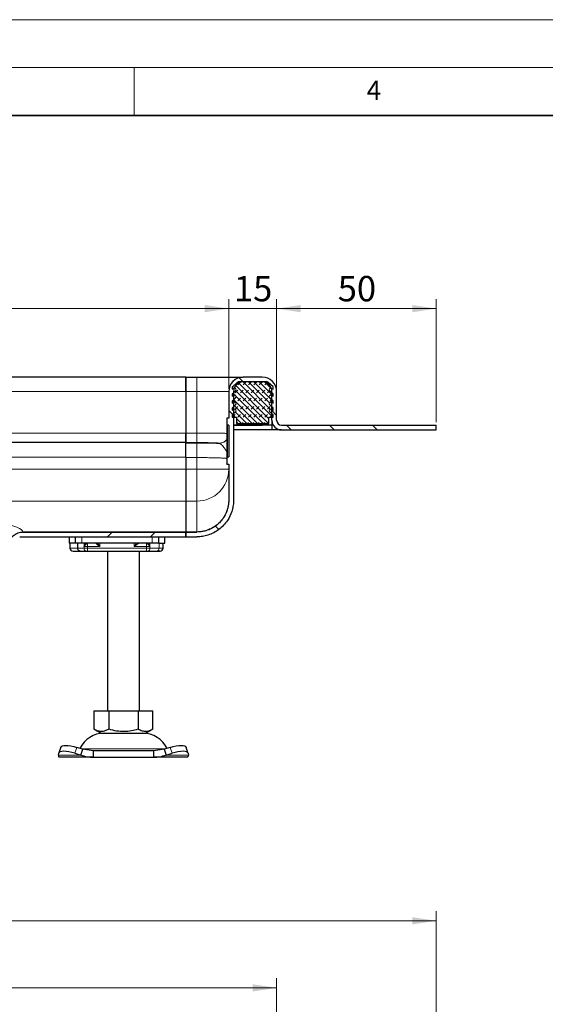
# Model space of a CAD drawing. Units: millimetres. Extents: x 0 to 420, y 0 to 297.
# Drawn here: x 153 to 208, y 194 to 297 of the extents above; entities that cross this region are included whole.
import ezdxf

# ---------------------------------------------------------------- set-up
doc = ezdxf.new("R2010")
doc.units = ezdxf.units.MM
doc.styles.add('SLDTEXTSTYLE0', font='TXT', dxfattribs={"width": 0.605})
doc.dimstyles.new('SLDDIMSTYLE0', dxfattribs={"dimtxt": 2.568319, "dimasz": 2.5, "dimexe": 0, "dimexo": 0.0625, "dimgap": 0.64208, "dimtad": 1, "dimlfac": 3, "dimrnd": 1e-09, "dimzin": 12, "dimdsep": 46, "dimtxsty": 'SLDTEXTSTYLE0', "dimsah": 1, "dimcen": 0.09, "dimadec": 0, "dimazin": 3, "dimtfac": 1, "dimtdec": 3, "dimtofl": 0, "dimtmove": 0, "dimatfit": 3, "dimfxl": 1, "dimfrac": 2, "dimtolj": 1, "dimtzin": 12, "dimarcsym": 0})
doc.dimstyles.new('SLDDIMSTYLE1', dxfattribs={"dimtxt": 2.568319, "dimasz": 2.5, "dimexe": 0, "dimexo": 0.0625, "dimgap": 0.64208, "dimtad": 1, "dimlfac": 3, "dimrnd": 1e-09, "dimzin": 12, "dimdsep": 46, "dimtxsty": 'SLDTEXTSTYLE0', "dimsah": 1, "dimcen": 0.09, "dimadec": 0, "dimazin": 3, "dimtfac": 1, "dimtdec": 3, "dimtmove": 0, "dimatfit": 0, "dimfxl": 1, "dimfrac": 2, "dimtolj": 1, "dimtzin": 12, "dimarcsym": 0})

# ---------------------------------------------------------------- blocks, each defined once
blk = doc.blocks.new('_D_2')
at = {"color": 7, "linetype": 'Continuous', "lineweight": 0}
for p, q in [((69.87, 151.91), (69.87, 196.94)), ((179.87, 151.91), (179.87, 196.94)), ((69.87, 195.94), (179.87, 195.94))]:
    blk.add_line(p, q, dxfattribs=at)
at = {"color": 7, "linetype": 'Continuous', "lineweight": 18}
for points in [[(69.87, 195.94), (72.37, 195.56), (72.37, 196.31)], [(179.87, 195.94), (177.37, 196.31), (177.37, 195.56)]]:
    blk.add_solid(points, dxfattribs=at)
at = {"color": 7, "linetype": 'Continuous', "lineweight": 18, "insert": (121.93, 199.35), "char_height": 2.646, "attachment_point": 1, "style": 'SLDTEXTSTYLE0'}
blk.add_mtext('330', dxfattribs=at)
blk = doc.blocks.new('_D_3')
at = {"color": 7, "linetype": 'Continuous', "lineweight": 0}
for p, q in [((53.21, 166.74), (53.21, 203.94)), ((196.54, 166.74), (196.54, 203.94)), ((53.21, 202.94), (196.54, 202.94))]:
    blk.add_line(p, q, dxfattribs=at)
at = {"color": 7, "linetype": 'Continuous', "lineweight": 18}
for points in [[(53.21, 202.94), (55.71, 202.56), (55.71, 203.31)], [(196.54, 202.94), (194.04, 203.31), (194.04, 202.56)]]:
    blk.add_solid(points, dxfattribs=at)
at = {"color": 7, "linetype": 'Continuous', "lineweight": 18, "insert": (121.93, 206.35), "char_height": 2.646, "attachment_point": 1, "style": 'SLDTEXTSTYLE0'}
blk.add_mtext('430', dxfattribs=at)
blk = doc.blocks.new('_D_8')
at = {"color": 7, "linetype": 'Continuous', "lineweight": 0}
for p, q in [((74.87, 258.48), (74.87, 267.84)), ((174.87, 258.48), (174.87, 267.84)), ((74.87, 266.84), (174.87, 266.84))]:
    blk.add_line(p, q, dxfattribs=at)
at = {"color": 7, "linetype": 'Continuous', "lineweight": 18}
for points in [[(74.87, 266.84), (77.37, 266.46), (77.37, 267.21)], [(174.87, 266.84), (172.37, 267.21), (172.37, 266.46)]]:
    blk.add_solid(points, dxfattribs=at)
at = {"color": 7, "linetype": 'Continuous', "lineweight": 18, "insert": (121.93, 270.25), "char_height": 2.646, "attachment_point": 1, "style": 'SLDTEXTSTYLE0'}
blk.add_mtext('300', dxfattribs=at)
blk = doc.blocks.new('_D_9')
at = {"color": 7, "linetype": 'Continuous', "lineweight": 0}
for p, q in [((174.87, 258.48), (174.87, 267.84)), ((179.87, 258.48), (179.87, 267.84)), ((174.87, 266.84), (169.87, 266.84)), ((174.87, 266.84), (179.87, 266.84)), ((179.87, 266.84), (184.87, 266.84))]:
    blk.add_line(p, q, dxfattribs=at)
at = {"color": 7, "linetype": 'Continuous', "lineweight": 18}
for points in [[(174.87, 266.84), (172.37, 267.21), (172.37, 266.46)], [(179.87, 266.84), (182.37, 266.46), (182.37, 267.21)]]:
    blk.add_solid(points, dxfattribs=at)
at = {"color": 7, "linetype": 'Continuous', "lineweight": 18, "insert": (175.41, 270.25), "char_height": 2.646, "attachment_point": 1, "style": 'SLDTEXTSTYLE0'}
blk.add_mtext('15', dxfattribs=at)
blk = doc.blocks.new('_D_10')
at = {"color": 7, "linetype": 'Continuous', "lineweight": 0}
for p, q in [((179.87, 258.48), (179.87, 267.84)), ((196.54, 254.98), (196.54, 267.84)), ((179.87, 266.84), (196.54, 266.84))]:
    blk.add_line(p, q, dxfattribs=at)
at = {"color": 7, "linetype": 'Continuous', "lineweight": 18}
for points in [[(179.87, 266.84), (182.37, 266.46), (182.37, 267.21)], [(196.54, 266.84), (194.04, 267.21), (194.04, 266.46)]]:
    blk.add_solid(points, dxfattribs=at)
at = {"color": 7, "linetype": 'Continuous', "lineweight": 18, "insert": (186.25, 270.25), "char_height": 2.646, "attachment_point": 1, "style": 'SLDTEXTSTYLE0'}
blk.add_mtext('50', dxfattribs=at)

msp = doc.modelspace()

# ---------------------------------------------------------------- hatches: boundary and pattern name
at = {"linetype": 'Continuous', "lineweight": 18}
h = msp.add_hatch(dxfattribs=at)
h.set_pattern_fill('DIN 201 Stahl und Stahlguss', angle=90, style=0, pattern_type=2)
h.set_pattern_definition([(135, (0, 0), (-13.4704, -13.4704), []), (135, (-2e-14, 4.49), (-13.4704, -13.4704), []), (135, (-3e-14, 8.98), (-13.4704, -13.4704), []), (135, (-5e-14, 13.47), (-13.4704, -13.4704), [])])
edge = h.paths.add_edge_path(flags=0)
edge.add_line((170.3729, 243.5186), (170.3729, 243.0186))
edge.add_line((170.3729, 243.0186), (171.5396, 243.0186))
edge.add_spline(control_points=[(171.5396, 243.0186), (171.9299, 243.0186), (172.3244, 243.0818), (172.6964, 243.2001), (173.1031, 243.3296), (173.4939, 243.5287), (173.8359, 243.7841), (174.1805, 244.0413), (174.4838, 244.3633), (174.7229, 244.7206), (174.9196, 245.0147), (175.0768, 245.3392), (175.1855, 245.6758), (175.2395, 245.8429), (175.2822, 246.0141), (175.313, 246.187), (175.3284, 246.2733), (175.3409, 246.3601), (175.3504, 246.4473), (175.3551, 246.4908), (175.3591, 246.5345), (175.3624, 246.5781), (175.3689, 246.6656), (175.3724, 246.7532), (175.3728, 246.8409)], knot_values=[0, 0, 0, 0, 0.00351286, 0.00351286, 0.00351286, 0.00736232, 0.00736232, 0.00736232, 0.01124226, 0.01124226, 0.01124226, 0.01442003, 0.01442003, 0.01442003, 0.0159858, 0.0159858, 0.0159858, 0.01676598, 0.01676598, 0.01676598, 0.01715573, 0.01715573, 0.01715573, 0.01793594, 0.01793594, 0.01793594, 0.01793594], weights=[1, 1, 1, 1, 1, 1, 1, 1, 1, 1, 1, 1, 1, 1, 1, 1, 1, 1, 1, 1, 1, 1, 1, 1, 1], degree=3, periodic=0)
edge.add_spline(control_points=[(175.3728, 246.8409), (175.3729, 246.8476), (175.3729, 246.8542), (175.3729, 246.8609)], knot_values=[0, 0, 0, 0, 1, 1, 1, 1], weights=[1, 1, 1, 1], degree=3, periodic=0)
edge.add_line((175.3729, 246.8609), (175.3729, 258.1814))
edge.add_arc((176.3729, 258.1814), 1, 90, 180, ccw=False)
edge.add_line((176.3729, 259.1814), (178.3729, 259.1814))
edge.add_arc((178.3729, 258.1814), 1, 0, 90, ccw=False)
edge.add_line((179.3729, 258.1814), (179.3729, 255.1814))
edge.add_arc((180.3729, 255.1814), 1, 180, 270)
edge.add_line((180.3729, 254.1814), (196.5396, 254.1814))
edge.add_line((196.5396, 254.1814), (196.5396, 254.6814))
edge.add_line((196.5396, 254.6814), (180.3729, 254.6814))
edge.add_arc((180.3729, 255.1814), 0.5, 180, 270, ccw=False)
edge.add_line((179.8729, 255.1814), (179.8729, 258.1814))
edge.add_arc((178.3729, 258.1814), 1.5, 0, 90)
edge.add_line((178.3729, 259.6814), (176.3729, 259.6814))
edge.add_arc((176.3729, 258.1814), 1.5, 90, 180)
edge.add_line((174.8729, 258.1814), (174.8729, 255.412))
edge.add_line((174.8729, 255.412), (174.7229, 255.412))
edge.add_spline(control_points=[(174.7229, 255.412), (174.7173, 255.412), (174.7116, 255.4111), (174.7063, 255.4092), (174.7011, 255.4074), (174.696, 255.4046), (174.6917, 255.4011), (174.6873, 255.3976), (174.6835, 255.3933), (174.6805, 255.3885), (174.6775, 255.3838), (174.6753, 255.3785), (174.6741, 255.373), (174.6733, 255.3694), (174.6729, 255.3657), (174.6729, 255.362)], knot_values=[0, 0, 0, 0, 0.00005037, 0.00005037, 0.00005037, 0.00010073, 0.00010073, 0.00010073, 0.0001511, 0.0001511, 0.0001511, 0.00020146, 0.00020146, 0.00020146, 0.00023432, 0.00023432, 0.00023432, 0.00023432], weights=[1, 1, 1, 1, 1, 1, 1, 1, 1, 1, 1, 1, 1, 1, 1, 1], degree=3, periodic=0)
edge.add_line((174.6729, 255.362), (174.6729, 254.7244))
edge.add_spline(control_points=[(174.6729, 254.7244), (174.6729, 254.7188), (174.6739, 254.7131), (174.6757, 254.7078), (174.6776, 254.7026), (174.6803, 254.6975), (174.6838, 254.6932), (174.6873, 254.6888), (174.6916, 254.685), (174.6964, 254.682), (174.7011, 254.679), (174.7064, 254.6768), (174.7119, 254.6756), (174.7155, 254.6748), (174.7192, 254.6744), (174.7229, 254.6744)], knot_values=[0, 0, 0, 0, 0.00005037, 0.00005037, 0.00005037, 0.00010073, 0.00010073, 0.00010073, 0.0001511, 0.0001511, 0.0001511, 0.00020146, 0.00020146, 0.00020146, 0.00023432, 0.00023432, 0.00023432, 0.00023432], weights=[1, 1, 1, 1, 1, 1, 1, 1, 1, 1, 1, 1, 1, 1, 1, 1], degree=3, periodic=0)
edge.add_line((174.7229, 254.6744), (174.8729, 254.6744))
edge.add_line((174.8729, 254.6744), (174.8729, 251.355))
edge.add_line((174.8729, 251.355), (174.7229, 251.355))
edge.add_spline(control_points=[(174.7229, 251.355), (174.7173, 251.355), (174.7116, 251.354), (174.7063, 251.3522), (174.7011, 251.3503), (174.696, 251.3475), (174.6917, 251.344), (174.6873, 251.3405), (174.6835, 251.3362), (174.6805, 251.3315), (174.6775, 251.3267), (174.6753, 251.3214), (174.6741, 251.316), (174.6733, 251.3124), (174.6729, 251.3087), (174.6729, 251.305)], knot_values=[0, 0, 0, 0, 0.00005037, 0.00005037, 0.00005037, 0.00010073, 0.00010073, 0.00010073, 0.0001511, 0.0001511, 0.0001511, 0.00020146, 0.00020146, 0.00020146, 0.00023432, 0.00023432, 0.00023432, 0.00023432], weights=[1, 1, 1, 1, 1, 1, 1, 1, 1, 1, 1, 1, 1, 1, 1, 1], degree=3, periodic=0)
edge.add_line((174.6729, 251.305), (174.6729, 250.6673))
edge.add_spline(control_points=[(174.6729, 250.6673), (174.6729, 250.6617), (174.6739, 250.6561), (174.6757, 250.6508), (174.6776, 250.6455), (174.6803, 250.6405), (174.6838, 250.6361), (174.6873, 250.6317), (174.6916, 250.6279), (174.6964, 250.6249), (174.7011, 250.622), (174.7064, 250.6198), (174.7119, 250.6186), (174.7155, 250.6178), (174.7192, 250.6173), (174.7229, 250.6173)], knot_values=[0, 0, 0, 0, 0.00005037, 0.00005037, 0.00005037, 0.00010073, 0.00010073, 0.00010073, 0.0001511, 0.0001511, 0.0001511, 0.00020146, 0.00020146, 0.00020146, 0.00023432, 0.00023432, 0.00023432, 0.00023432], weights=[1, 1, 1, 1, 1, 1, 1, 1, 1, 1, 1, 1, 1, 1, 1, 1], degree=3, periodic=0)
edge.add_line((174.7229, 250.6173), (174.8729, 250.6173))
edge.add_line((174.8729, 250.6173), (174.8729, 246.8609))
edge.add_spline(control_points=[(174.8729, 246.8609), (174.8729, 246.8522), (174.8728, 246.8435), (174.8728, 246.8348)], knot_values=[0, 0, 0, 0, 1, 1, 1, 1], weights=[1, 1, 1, 1], degree=3, periodic=0)
edge.add_spline(control_points=[(174.8728, 246.8348), (174.8727, 246.8275), (174.8726, 246.8202), (174.8725, 246.8129), (174.8721, 246.7837), (174.8713, 246.7545), (174.8701, 246.7253), (174.8689, 246.6961), (174.8673, 246.667), (174.8654, 246.6378), (174.8614, 246.5795), (174.856, 246.5213), (174.849, 246.4633), (174.835, 246.3472), (174.8149, 246.2317), (174.789, 246.1176), (174.763, 246.0036), (174.7311, 245.8908), (174.6934, 245.78), (174.6557, 245.6693), (174.6122, 245.5604), (174.5631, 245.4542), (174.514, 245.3481), (174.4593, 245.2444), (174.3993, 245.144), (174.3039, 244.9843), (174.1949, 244.8321), (174.0745, 244.6904), (173.9558, 244.5508), (173.8252, 244.4205), (173.6851, 244.3025), (173.5462, 244.1854), (173.3969, 244.0799), (173.2405, 243.9874), (173.0842, 243.8951), (172.9197, 243.8152), (172.7506, 243.7491), (172.5814, 243.6831), (172.4064, 243.6304), (172.2289, 243.5923), (172.0029, 243.5439), (171.7706, 243.5186), (171.5396, 243.5186)], knot_values=[0, 0, 0, 0, 0.0000657, 0.0000657, 0.0000657, 0.00032854, 0.00032854, 0.00032854, 0.00059138, 0.00059138, 0.00059138, 0.00111733, 0.00111733, 0.00111733, 0.00217137, 0.00217137, 0.00217137, 0.0032254, 0.0032254, 0.0032254, 0.00427947, 0.00427947, 0.00427947, 0.00533358, 0.00533358, 0.00533358, 0.00701302, 0.00701302, 0.00701302, 0.00866751, 0.00866751, 0.00866751, 0.01030787, 0.01030787, 0.01030787, 0.01194764, 0.01194764, 0.01194764, 0.0135873, 0.0135873, 0.0135873, 0.01567856, 0.01567856, 0.01567856, 0.01567856], weights=[1, 1, 1, 1, 1, 1, 1, 1, 1, 1, 1, 1, 1, 1, 1, 1, 1, 1, 1, 1, 1, 1, 1, 1, 1, 1, 1, 1, 1, 1, 1, 1, 1, 1, 1, 1, 1, 1, 1, 1, 1, 1, 1], degree=3, periodic=0)
edge.add_line((171.5396, 243.5186), (170.3729, 243.5186))
h = msp.add_hatch(dxfattribs=at)
h.set_pattern_fill('DIN 128 Elastomer-Rubber', scale=0.0625, style=0, pattern_type=2)
h.set_pattern_definition([(45, (0.42095, 0.42095), (0.28063297, 0.841899), [0.396875, -0.79375]), (45, (0.9822, 0.42095), (0.28063297, 0.841899), [0.396875, -0.79375]), (134.99997, (0, 0), (-0.28063314, -0.28063287), [])])
edge = h.paths.add_edge_path(flags=0)
edge.add_line((175.6729, 254.848), (179.0729, 254.848))
edge.add_line((179.0729, 254.848), (179.0729, 255.5147))
edge.add_line((179.0729, 255.5147), (179.5062, 255.5147))
edge.add_line((179.5062, 255.5147), (179.5062, 255.7466))
edge.add_line((179.5062, 255.7466), (179.1401, 256.106))
edge.add_arc((179.2335, 256.2012), 0.1333, 69.331218, 225.533628, ccw=False)
edge.add_line((179.2805, 256.3259), (179.5062, 256.2408))
edge.add_line((179.5062, 256.2408), (179.5062, 256.466))
edge.add_arc((179.4729, 256.466), 0.0333, 0, 45.533628)
edge.add_line((179.4962, 256.4897), (179.1401, 256.8393))
edge.add_arc((179.2335, 256.9345), 0.1333, 69.331218, 225.533628, ccw=False)
edge.add_line((179.2805, 257.0593), (179.5062, 256.9741))
edge.add_line((179.5062, 256.9741), (179.5062, 257.1993))
edge.add_arc((179.4729, 257.1993), 0.0333, 0, 45.533628)
edge.add_line((179.4962, 257.2231), (179.1401, 257.5727))
edge.add_arc((179.2335, 257.6678), 0.1333, 69.331218, 225.533628, ccw=False)
edge.add_line((179.2805, 257.7926), (179.5062, 257.7074))
edge.add_line((179.5062, 257.7074), (179.5062, 257.9326))
edge.add_arc((179.4729, 257.9326), 0.0333, 0, 45.533628)
edge.add_line((179.4962, 257.9564), (179.1401, 258.306))
edge.add_arc((179.2335, 258.4012), 0.1333, 69.331218, 225.533628, ccw=False)
edge.add_line((179.2805, 258.5259), (179.5062, 258.4408))
edge.add_line((179.5062, 258.4408), (179.5062, 258.6465))
edge.add_arc((179.4729, 258.6465), 0.0333, 0, 47.298349)
edge.add_line((179.4955, 258.671), (178.9904, 259.1372))
edge.add_arc((178.8773, 259.0147), 0.1667, 47.298349, 90)
edge.add_line((178.8773, 259.1814), (175.8684, 259.1814))
edge.add_arc((175.8684, 259.0147), 0.1667, 90, 132.701651)
edge.add_line((175.7554, 259.1372), (175.2503, 258.671))
edge.add_arc((175.2729, 258.6465), 0.0333, 132.701651, 180)
edge.add_line((175.2396, 258.6465), (175.2396, 258.4408))
edge.add_line((175.2396, 258.4408), (175.4653, 258.5259))
edge.add_arc((175.5123, 258.4012), 0.1333, -45.533628, 110.668782, ccw=False)
edge.add_line((175.6057, 258.306), (175.2495, 257.9564))
edge.add_arc((175.2729, 257.9326), 0.0333, 134.466372, 180)
edge.add_line((175.2396, 257.9326), (175.2396, 257.7074))
edge.add_line((175.2396, 257.7074), (175.4653, 257.7926))
edge.add_arc((175.5123, 257.6678), 0.1333, -45.533628, 110.668782, ccw=False)
edge.add_line((175.6057, 257.5727), (175.2495, 257.2231))
edge.add_arc((175.2729, 257.1993), 0.0333, 134.466372, 180)
edge.add_line((175.2396, 257.1993), (175.2396, 256.9741))
edge.add_line((175.2396, 256.9741), (175.4653, 257.0593))
edge.add_arc((175.5123, 256.9345), 0.1333, -45.533628, 110.668782, ccw=False)
edge.add_line((175.6057, 256.8393), (175.2495, 256.4897))
edge.add_arc((175.2729, 256.466), 0.0333, 134.466372, 180)
edge.add_line((175.2396, 256.466), (175.2396, 256.2408))
edge.add_line((175.2396, 256.2408), (175.4653, 256.3259))
edge.add_arc((175.5123, 256.2012), 0.1333, -45.533628, 110.668782, ccw=False)
edge.add_line((175.6057, 256.106), (175.2396, 255.7466))
edge.add_line((175.2396, 255.7466), (175.2396, 255.5147))
edge.add_line((175.2396, 255.5147), (175.6729, 255.5147))
edge.add_line((175.6729, 255.5147), (175.6729, 254.848))
h = msp.add_hatch(dxfattribs=at)
h.set_pattern_fill('DIN 201 Stahl und Stahlguss', style=0, pattern_type=2)
h.set_pattern_definition([(45, (0, 0), (-13.4704, 13.4704), []), (45, (4.49, 0), (-13.4704, 13.4704), []), (45, (8.98, 0), (-13.4704, 13.4704), []), (45, (13.47, 0), (-13.4704, 13.4704), [])])
edge = h.paths.add_edge_path(flags=0)
edge.add_line((170.3729, 243.5185), (153.3729, 243.5185))
edge.add_spline(control_points=[(153.3729, 243.5185), (153.3431, 243.5185), (153.3132, 243.5176), (153.2835, 243.5157), (153.1138, 243.5051), (152.9439, 243.464), (152.7874, 243.3975), (152.6353, 243.3328), (152.4916, 243.2424), (152.3684, 243.1322), (152.2429, 243.0199), (152.136, 242.8834), (152.0557, 242.7354), (151.9766, 242.5898), (151.9207, 242.4291), (151.8934, 242.2657)], knot_values=[0, 0, 0, 0, 0.00026842, 0.00026842, 0.00026842, 0.00182028, 0.00182028, 0.00182028, 0.00332823, 0.00332823, 0.00332823, 0.00486646, 0.00486646, 0.00486646, 0.00637877, 0.00637877, 0.00637877, 0.00637877], weights=[1, 1, 1, 1, 1, 1, 1, 1, 1, 1, 1, 1, 1, 1, 1, 1], degree=3, periodic=0)
edge.add_spline(control_points=[(151.8934, 242.2657), (151.8829, 242.2032), (151.8594, 242.1418), (151.8264, 242.0878), (151.7973, 242.0402), (151.7599, 241.9969), (151.717, 241.9614), (151.6731, 241.9251), (151.622, 241.8964), (151.5684, 241.8773), (151.5148, 241.8582), (151.4571, 241.848), (151.4002, 241.848)], knot_values=[0, 0, 0, 0, 0.00057033, 0.00057033, 0.00057033, 0.00106957, 0.00106957, 0.00106957, 0.00158021, 0.00158021, 0.00158021, 0.00209064, 0.00209064, 0.00209064, 0.00209064], weights=[1, 1, 1, 1, 1, 1, 1, 1, 1, 1, 1, 1, 1], degree=3, periodic=0)
edge.add_line((151.4002, 241.848), (149.5396, 241.848))
edge.add_spline(control_points=[(149.5396, 241.848), (149.4617, 241.848), (149.3835, 241.8419), (149.3066, 241.8298), (149.1407, 241.8037), (148.9771, 241.7487), (148.8292, 241.6692), (148.6814, 241.5897), (148.5452, 241.4835), (148.432, 241.3596), (148.3187, 241.2356), (148.2254, 241.0904), (148.1596, 240.9359), (148.1184, 240.8393), (148.0872, 240.7377), (148.0672, 240.6345), (148.0488, 240.5404), (148.0396, 240.444), (148.0396, 240.348)], knot_values=[0.02196637, 0.02196637, 0.02196637, 0.02196637, 0.02266457, 0.02266457, 0.02266457, 0.02417554, 0.02417554, 0.02417554, 0.02568651, 0.02568651, 0.02568651, 0.02719748, 0.02719748, 0.02719748, 0.02813494, 0.02813494, 0.02813494, 0.0289962, 0.0289962, 0.0289962, 0.0289962], weights=[1, 1, 1, 1, 1, 1, 1, 1, 1, 1, 1, 1, 1, 1, 1, 1, 1, 1, 1], degree=3, periodic=0)
edge.add_line((148.0396, 240.348), (148.0396, 238.6814))
edge.add_line((148.0396, 238.6814), (148.5396, 238.6814))
edge.add_line((148.5396, 238.6814), (148.5396, 240.6814))
edge.add_spline(control_points=[(148.5396, 240.6814), (148.5396, 240.7443), (148.5487, 240.8079), (148.5663, 240.8684), (148.5794, 240.9132), (148.5974, 240.9569), (148.6195, 240.998), (148.655, 241.0636), (148.7022, 241.1241), (148.7574, 241.1743), (148.8126, 241.2245), (148.8772, 241.2659), (148.9459, 241.2951), (149.0146, 241.3242), (149.0892, 241.3419), (149.1637, 241.3467), (149.1778, 241.3476), (149.192, 241.348), (149.2062, 241.348)], knot_values=[0.01204273, 0.01204273, 0.01204273, 0.01204273, 0.01261424, 0.01261424, 0.01261424, 0.01303454, 0.01303454, 0.01303454, 0.01371198, 0.01371198, 0.01371198, 0.01438942, 0.01438942, 0.01438942, 0.01506686, 0.01506686, 0.01506686, 0.01519441, 0.01519441, 0.01519441, 0.01519441], weights=[1, 1, 1, 1, 1, 1, 1, 1, 1, 1, 1, 1, 1, 1, 1, 1, 1, 1, 1], degree=3, periodic=0)
edge.add_line((149.2062, 241.348), (151.3729, 241.348))
edge.add_spline(control_points=[(151.3729, 241.348), (151.3795, 241.348), (151.3861, 241.3481), (151.3927, 241.3482), (151.5046, 241.3504), (151.6177, 241.372), (151.7225, 241.4111), (151.8274, 241.4503), (151.9269, 241.5081), (152.0129, 241.5797), (152.0989, 241.6513), (152.1737, 241.7388), (152.2312, 241.8349), (152.2886, 241.9309), (152.3303, 242.0382), (152.3527, 242.1479), (152.3661, 242.2136), (152.3729, 242.281), (152.3729, 242.348)], knot_values=[0.00296319, 0.00296319, 0.00296319, 0.00296319, 0.00302194, 0.00302194, 0.00302194, 0.00402926, 0.00402926, 0.00402926, 0.00503657, 0.00503657, 0.00503657, 0.00604388, 0.00604388, 0.00604388, 0.0070512, 0.0070512, 0.0070512, 0.00765324, 0.00765324, 0.00765324, 0.00765324], weights=[1, 1, 1, 1, 1, 1, 1, 1, 1, 1, 1, 1, 1, 1, 1, 1, 1, 1, 1], degree=3, periodic=0)
edge.add_line((152.3729, 242.348), (152.3729, 242.3518))
edge.add_spline(control_points=[(152.3729, 242.3518), (152.3729, 242.4143), (152.3821, 242.4772), (152.3995, 242.5372), (152.4202, 242.6087), (152.4532, 242.6778), (152.4963, 242.7385), (152.5397, 242.7995), (152.5949, 242.8534), (152.6564, 242.8961), (152.7164, 242.938), (152.7841, 242.9705), (152.8542, 242.9913), (152.9141, 243.009), (152.9771, 243.0185), (153.0396, 243.0185)], knot_values=[0, 0, 0, 0, 0.00056162, 0.00056162, 0.00056162, 0.00123462, 0.00123462, 0.00123462, 0.00191197, 0.00191197, 0.00191197, 0.00257288, 0.00257288, 0.00257288, 0.0031351, 0.0031351, 0.0031351, 0.0031351], weights=[1, 1, 1, 1, 1, 1, 1, 1, 1, 1, 1, 1, 1, 1, 1, 1], degree=3, periodic=0)
edge.add_line((153.0396, 243.0185), (170.3729, 243.0185))
edge.add_line((170.3729, 243.0185), (170.3729, 243.5185))

# ---------------------------------------------------------------- linework, layer by layer
at = {"color": 7, "linetype": 'Continuous', "lineweight": 18}
for p, q in [((0, 297), (420, 297)), ((15, 292), (415, 292)), ((165, 292), (165, 287))]:
    msp.add_line(p, q, dxfattribs=at)
at = {"color": 7, "linetype": 'Continuous', "lineweight": 35}
msp.add_line((410, 287), (20, 287), dxfattribs=at)
at = {"color": 7, "linetype": 'Continuous', "lineweight": 25}
for p, q in [((170.3729, 259.6814), (79.3729, 259.6814)), ((170.3729, 259.6814), (170.3729, 258.1814)), ((170.3729, 259.6814), (171.5396, 259.6814)), ((170.3729, 258.1814), (170.3729, 259.6814)), ((175.2396, 259.164), (175.2396, 259.1814)), ((175.2396, 259.1814), (175.2549, 259.1814)), ((175.7554, 259.1372), (175.2503, 258.671)), ((178.8773, 259.1814), (175.8684, 259.1814)), ((178.3729, 259.6814), (176.3729, 259.6814)), ((178.3729, 259.1814), (176.3729, 259.1814)), ((179.4955, 258.671), (178.9904, 259.1372)), ((170.3729, 258.1814), (170.3729, 253.8555)), ((170.3729, 258.1814), (170.3729, 253.848)), ((174.8729, 258.1814), (174.8729, 255.412)), ((175.2396, 258.6465), (175.2396, 258.4408)), ((175.2396, 258.4408), (175.4653, 258.5259)), ((175.6057, 258.306), (175.2495, 257.9564)), ((175.3729, 258.1814), (175.3729, 246.8609)), ((179.4962, 257.9564), (179.1401, 258.306)), ((179.2805, 258.5259), (179.5062, 258.4408)), ((179.3729, 255.1814), (179.3729, 258.1814)), ((179.5062, 258.4408), (179.5062, 258.6465)), ((179.8729, 255.1814), (179.8729, 258.1814)), ((175.2396, 257.9326), (175.2396, 257.7074)), ((175.2396, 257.7074), (175.4653, 257.7926)), ((175.2396, 257.1993), (175.2396, 256.9741)), ((175.2396, 256.9741), (175.4653, 257.0593)), ((175.6057, 257.5727), (175.2495, 257.2231)), ((179.4962, 257.2231), (179.1401, 257.5727)), ((179.2805, 257.7926), (179.5062, 257.7074)), ((179.2805, 257.0593), (179.5062, 256.9741)), ((179.5062, 257.7074), (179.5062, 257.9326)), ((179.5062, 256.9741), (179.5062, 257.1993)), ((175.2396, 256.466), (175.2396, 256.2408)), ((175.2396, 256.2408), (175.4653, 256.3259)), ((175.6057, 256.106), (175.2396, 255.7466)), ((175.6057, 256.8393), (175.2495, 256.4897)), ((179.4962, 256.4897), (179.1401, 256.8393)), ((179.5062, 255.7466), (179.1401, 256.106)), ((179.2805, 256.3259), (179.5062, 256.2408)), ((179.5062, 256.2408), (179.5062, 256.466)), ((174.6729, 255.3621), (174.6729, 254.7244)), ((174.8729, 255.412), (174.7229, 255.412)), ((175.2396, 255.7466), (175.2396, 255.5147)), ((175.2396, 255.5147), (175.6729, 255.5147)), ((175.6729, 255.5147), (175.6729, 254.848)), ((179.0729, 255.5147), (179.5062, 255.5147)), ((179.0729, 254.848), (179.0729, 255.5147)), ((179.3729, 255.1814), (179.3729, 254.6814)), ((179.5062, 255.5147), (179.5062, 255.7466)), ((174.8729, 254.6744), (174.7229, 254.6744)), ((174.8729, 254.6744), (174.8729, 251.355)), ((175.3729, 254.6814), (178.3729, 254.6814)), ((178.3729, 254.6814), (175.3729, 254.6814)), ((179.3729, 254.1814), (175.3729, 254.1814)), ((175.6729, 254.848), (179.0729, 254.848)), ((179.3729, 254.6814), (178.3729, 254.6814)), ((179.3729, 254.6814), (179.3729, 254.1814)), ((179.5069, 254.6814), (179.3729, 254.6814)), ((179.5069, 254.6814), (179.3729, 254.6814)), ((180.3729, 254.1814), (179.3729, 254.1814)), ((180.3729, 254.6814), (196.5396, 254.6814)), ((180.3729, 254.1814), (196.5396, 254.1814)), ((196.5396, 254.1814), (196.5396, 254.6814)), ((170.3729, 252.848), (79.3729, 252.848)), ((170.3729, 253.8555), (170.3729, 252.8559)), ((170.3729, 252.8559), (170.3729, 253.848)), ((170.3729, 252.8559), (170.3729, 252.848)), ((170.3729, 251.348), (170.3729, 252.848)), ((170.3729, 251.348), (170.3729, 250.0687)), ((170.3729, 251.2892), (170.3729, 250.0688)), ((174.6729, 251.305), (174.6729, 250.6673)), ((174.7229, 251.355), (174.8729, 251.355)), ((170.3729, 250.0688), (170.3729, 246.7481)), ((174.7229, 250.6173), (174.8729, 250.6173)), ((174.8729, 250.5851), (174.7229, 250.5851)), ((174.8729, 250.6173), (174.8729, 246.8609)), ((170.3729, 246.7481), (170.3729, 243.5224)), ((174.8729, 246.8609), (174.8728, 246.8348)), ((175.3728, 246.8409), (175.3729, 246.8609)), ((153.0396, 243.0185), (170.3729, 243.0185)), ((153.3729, 243.5185), (170.3729, 243.5185)), ((153.3729, 243.5185), (170.3729, 243.5185)), ((158.2062, 243.0185), (158.2062, 242.348)), ((158.8729, 242.348), (158.8729, 243.0185)), ((167.5396, 243.0185), (167.5396, 242.348)), ((168.2062, 242.348), (168.2062, 243.0185)), ((170.3729, 243.5186), (170.3729, 243.5224)), ((170.3729, 243.5186), (171.5396, 243.5186)), ((170.3729, 243.0186), (170.3729, 243.5186)), ((170.3729, 243.5185), (170.3729, 243.0185)), ((170.3729, 243.0186), (171.5396, 243.0186)), ((158.8729, 242.348), (158.2062, 242.348)), ((158.2873, 242.348), (158.2873, 241.848)), ((159.5396, 242.348), (158.8729, 242.348)), ((159.0633, 242.348), (159.0633, 241.848)), ((166.8729, 242.348), (159.5396, 242.348)), ((159.7796, 242.0147), (159.8717, 242.348)), ((167.5396, 242.348), (166.8729, 242.348)), ((167.5396, 242.348), (168.2062, 242.348)), ((168.0254, 241.848), (168.0254, 242.0519)), ((159.3481, 241.5147), (159.6991, 241.5147)), ((159.3713, 241.5263), (159.475, 241.5147)), ((159.475, 241.5147), (160.013, 241.5147)), ((159.6991, 241.5147), (159.9663, 241.5147)), ((160.013, 241.5147), (160.1358, 241.5147)), ((160.1358, 241.5147), (166.2766, 241.5147)), ((162.2062, 241.5147), (162.2062, 224.848)), ((165.5396, 224.848), (165.5396, 241.5147)), ((166.2766, 241.5147), (166.3995, 241.5147)), ((160.7896, 224.848), (160.7896, 222.9597)), ((160.7896, 224.848), (162.3312, 224.848)), ((162.3312, 224.848), (162.3312, 222.9597)), ((162.3312, 224.848), (165.4146, 224.848)), ((165.4146, 224.848), (165.4146, 222.9597)), ((165.4146, 224.848), (166.9562, 224.848)), ((166.9562, 222.9597), (166.9562, 224.848)), ((160.7896, 222.9597), (161.5604, 222.5147)), ((161.5604, 222.5147), (163.8729, 222.5147)), ((163.8729, 222.5147), (166.1854, 222.5147)), ((166.1854, 222.5147), (166.9562, 222.9597)), ((157.3303, 221.0606), (157.1311, 220.4564)), ((159.6267, 220.8375), (158.9912, 221.0367)), ((168.7545, 221.0367), (168.1191, 220.8375)), ((170.6147, 220.4564), (170.4154, 221.0606)), ((157.0941, 220.2333), (157.1254, 220.4325)), ((160.7099, 220.0147), (157.2062, 220.0147)), ((158.792, 220.4325), (159.4275, 220.2333)), ((159.4275, 220.2333), (159.6267, 220.8375)), ((160.7099, 220.6814), (159.6267, 220.8375)), ((160.7099, 220.6814), (160.7099, 220.0147)), ((167.0358, 220.6814), (160.7099, 220.6814)), ((160.7099, 220.0147), (167.0358, 220.0147)), ((168.1191, 220.8375), (167.0358, 220.6814)), ((167.0358, 220.0147), (167.0358, 220.6814)), ((170.5396, 220.0147), (167.0358, 220.0147)), ((168.1191, 220.8375), (168.3183, 220.2333)), ((168.3183, 220.2333), (168.9538, 220.4325)), ((170.6204, 220.4325), (170.6517, 220.2333))]:
    msp.add_line(p, q, dxfattribs=at)
at = {"color": 8, "linetype": 'Continuous', "lineweight": 18}
for p, q in [((171.5396, 259.6814), (171.5396, 258.1814)), ((79.3729, 258.1814), (170.3729, 258.1814)), ((170.3729, 258.1814), (171.5396, 258.1814)), ((171.5396, 258.1814), (174.8729, 258.1814)), ((171.5396, 258.1814), (171.5396, 253.8555)), ((175.3729, 258.1814), (175.4787, 258.1814)), ((179.2671, 258.1814), (179.3729, 258.1814)), ((174.7229, 251.355), (174.7229, 254.6744)), ((178.3729, 254.848), (178.3729, 254.6814)), ((170.3729, 253.848), (79.3729, 253.848)), ((170.3729, 253.8555), (171.5396, 253.8555)), ((170.3729, 252.8559), (171.5396, 252.8559)), ((171.5396, 252.7887), (170.3729, 252.7887)), ((173.8729, 252.7948), (173.8729, 252.773)), ((79.3729, 251.348), (170.3729, 251.348)), ((170.3729, 251.2892), (171.5396, 251.2892)), ((171.5396, 251.2892), (171.5396, 250.0688)), ((170.3729, 250.0687), (79.3729, 250.0687)), ((170.3729, 250.0688), (171.5396, 250.0688)), ((171.5396, 250.0688), (171.5396, 246.7481)), ((171.5396, 250.0688), (174.8729, 250.0688)), ((79.3729, 246.748), (170.3729, 246.748)), ((171.5396, 246.7481), (170.3729, 246.7481)), ((171.5396, 246.7481), (171.5396, 243.5658)), ((174.8728, 246.8348), (174.8532, 246.534)), ((170.3729, 243.5223), (153.3721, 243.5223)), ((159.5396, 243.0185), (159.5396, 242.348)), ((166.8729, 242.348), (166.8729, 243.0185)), ((171.5396, 243.5224), (170.3729, 243.5224)), ((171.7254, 243.54), (171.5396, 243.5224)), ((171.5396, 243.5224), (171.5396, 243.5186)), ((158.2873, 241.848), (158.2887, 241.848)), ((158.2887, 241.848), (158.2887, 242.348)), ((158.2887, 241.848), (159.0633, 241.848)), ((159.7673, 241.848), (159.0633, 241.848)), ((159.7673, 241.848), (159.7673, 242.348)), ((159.7673, 241.848), (160.1358, 241.848)), ((159.7796, 242.0147), (159.7796, 242.348)), ((160.1358, 242.0147), (159.7796, 242.0147)), ((160.1358, 242.0147), (160.1358, 242.348)), ((161.4233, 242.0147), (160.1358, 242.0147)), ((160.1358, 241.848), (160.1358, 242.0147)), ((160.1358, 241.848), (166.2766, 241.848)), ((160.1358, 241.848), (160.1358, 241.5147)), ((161.4233, 242.348), (161.4233, 242.0147)), ((164.9891, 242.0147), (164.9891, 242.348)), ((166.2766, 242.0147), (164.9891, 242.0147)), ((166.2766, 242.348), (166.2766, 242.0147)), ((166.6329, 242.0147), (166.2766, 242.0147)), ((166.2766, 242.0147), (166.2766, 241.848)), ((166.2766, 241.848), (166.6451, 241.848)), ((166.2766, 241.5147), (166.2766, 241.848)), ((166.5407, 242.348), (166.6329, 242.0147)), ((166.6329, 242.348), (166.6329, 242.0147)), ((166.6451, 242.348), (166.6451, 241.848)), ((167.606, 241.848), (166.6451, 241.848)), ((167.606, 242.348), (167.606, 241.848)), ((168.0254, 241.848), (167.606, 241.848)), ((158.9912, 221.0367), (158.792, 220.4325)), ((168.9538, 220.4325), (168.7545, 221.0367)), ((159.4275, 220.2333), (157.0941, 220.2333)), ((159.5092, 220.8743), (163.8729, 220.8743)), ((163.8729, 220.8743), (168.2366, 220.8743)), ((170.6517, 220.2333), (168.3183, 220.2333))]:
    msp.add_line(p, q, dxfattribs=at)
at = {"color": 7, "linetype": 'Continuous', "lineweight": 25, "flags": 128}
for points in [[(157.3303, 221.0606), (157.3703, 221.1243), (157.4754, 221.1894), (157.6357, 221.2295), (157.8451, 221.243), (158.0955, 221.2295), (158.3774, 221.1894), (158.6798, 221.1243), (158.9912, 221.0367)], [(168.7545, 221.0367), (169.0659, 221.1243), (169.3684, 221.1894), (169.6503, 221.2295), (169.9007, 221.243), (170.1101, 221.2295), (170.2704, 221.1894), (170.3754, 221.1243), (170.4154, 221.0606)], [(158.792, 220.4325), (158.4806, 220.5201), (158.1781, 220.5852), (157.8963, 220.6253), (157.6458, 220.6388), (157.4365, 220.6253), (157.2762, 220.5852), (157.1711, 220.5201), (157.1254, 220.4325)], [(170.6204, 220.4325), (170.5747, 220.5201), (170.4696, 220.5852), (170.3093, 220.6253), (170.0999, 220.6388), (169.8495, 220.6253), (169.5676, 220.5852), (169.2652, 220.5201), (168.9538, 220.4325)]]:
    msp.add_lwpolyline(points, dxfattribs=at)
at = {"color": 7, "linetype": 'Continuous', "lineweight": 25}
for centre, radius, start, end in [((176.3729, 258.1814), 1.5, 90, 180), ((176.3729, 258.1814), 1, 90, 180), ((175.8684, 259.0147), 0.1667, 90, 132.701651), ((178.3729, 258.1814), 1.5, 0, 90), ((178.3729, 258.1814), 1, 0, 90), ((178.8773, 259.0147), 0.1667, 47.298349, 90), ((175.2729, 258.6465), 0.0333, 132.701651, 180), ((175.5123, 258.4012), 0.1333, 314.466372, 110.668782), ((179.2335, 258.4012), 0.1333, 69.331218, 225.533628), ((179.4729, 258.6465), 0.0333, 0, 47.298349), ((175.2729, 257.9326), 0.0333, 134.466372, 180), ((175.2729, 257.1993), 0.0333, 134.466372, 180), ((175.5123, 257.6678), 0.1333, 314.466372, 110.668782), ((175.5123, 256.9345), 0.1333, 314.466372, 110.668782), ((179.2335, 257.6678), 0.1333, 69.331218, 225.533628), ((179.2335, 256.9345), 0.1333, 69.331218, 225.533628), ((179.4729, 257.9326), 0.0333, 0, 45.533628), ((179.4729, 257.1993), 0.0333, 0, 45.533628), ((175.2729, 256.466), 0.0333, 134.466372, 180), ((175.5123, 256.2012), 0.1333, 314.466372, 110.668782), ((179.2335, 256.2012), 0.1333, 69.331218, 225.533628), ((179.4729, 256.466), 0.0333, 0, 45.533628), ((180.3729, 255.1814), 1, 180, 270), ((180.3729, 255.1814), 0.5, 180, 270), ((158.6207, 241.848), 0.3333, 180, 270), ((167.4866, 241.848), 0.3333, 270, 295.437036), ((167.6921, 241.848), 0.3333, 270, 0), ((161.8572, 219.6814), 2.8333, 90, 153.742512), ((165.8886, 219.6814), 2.8333, 26.257488, 90)]:
    msp.add_arc(centre, radius, start, end, dxfattribs=at)
at = {"color": 8, "linetype": 'Continuous', "lineweight": 18}
for centre, radius, start, end in [((171.5456, 250.0754), 3.3273, 269.895474, 359.886083), ((158.6219, 241.848), 0.3333, 179.992447, 269.992445), ((159.3556, 241.6535), 0.139, 217.082447, 266.930167), ((160.0647, 241.8099), 0.2997, 172.700976, 260.072147), ((166.3478, 241.8099), 0.2997, 279.927853, 7.299024), ((167.2819, 241.8388), 0.3242, 271.735753, 1.636458)]:
    msp.add_arc(centre, radius, start, end, dxfattribs=at)
msp.add_ellipse((124.8729, 243.5033), major_axis=(28.5, 0), ratio=0.08748866, start_param=0.00764532, end_param=1.57079633, dxfattribs=at)
at = {"color": 7, "linetype": 'Continuous', "lineweight": 25}
for points, knots in [([(171.5396, 259.6814), (171.8343, 259.6814), (172.4416, 259.6814), (173.3424, 259.6814), (174.2086, 259.6814), (174.9816, 259.6814), (175.5064, 259.6814), (175.8387, 259.6814), (176.1021, 259.6814), (176.3251, 259.6814), (176.3573, 259.6814), (176.3729, 259.6814)], [0, 0, 0, 0, 0.11649679, 0.2399717, 0.36857994, 0.49991744, 0.63125494, 0.69563004, 0.7600283, 0.88350321, 1, 1, 1, 1]), ([(174.7229, 255.412), (174.7173, 255.4115), (174.706, 255.4104), (174.691, 255.4018), (174.6797, 255.3891), (174.6737, 255.375), (174.6731, 255.3657), (174.6729, 255.362)], [0, 0, 0, 0, 0.21469385, 0.4293877, 0.64408155, 0.85877542, 1, 1, 1, 1]), ([(174.6729, 254.7244), (174.6729, 254.7104), (174.6729, 254.6814), (174.6729, 254.4392), (174.6729, 254.0495), (174.6729, 253.546), (174.6729, 252.9991), (174.6729, 252.4538), (174.6729, 251.955), (174.6729, 251.5725), (174.6729, 251.3438), (174.6729, 251.3173), (174.6729, 251.305)], [0, 0, 0, 0, 0.092425232, 0.192312513, 0.297628389, 0.402944264, 0.502831546, 0.602718827, 0.708034703, 0.813350578, 0.91323786, 1, 1, 1, 1]), ([(174.6729, 254.7244), (174.6734, 254.7188), (174.6745, 254.7075), (174.6832, 254.6925), (174.6959, 254.6812), (174.7099, 254.6752), (174.7192, 254.6746), (174.7229, 254.6744)], [0, 0, 0, 0, 0.21469388, 0.42938777, 0.64408164, 0.8587755, 1, 1, 1, 1]), ([(174.7229, 251.355), (174.7173, 251.3544), (174.706, 251.3533), (174.691, 251.3447), (174.6797, 251.332), (174.6737, 251.318), (174.6731, 251.3087), (174.6729, 251.305)], [0, 0, 0, 0, 0.21469384, 0.42938768, 0.64408152, 0.85877539, 1, 1, 1, 1]), ([(174.6729, 250.6673), (174.6734, 250.6617), (174.6745, 250.6505), (174.6832, 250.6355), (174.6959, 250.6242), (174.7099, 250.6182), (174.7192, 250.6176), (174.7229, 250.6173)], [0, 0, 0, 0, 0.21469387, 0.42938774, 0.64408161, 0.85877547, 1, 1, 1, 1]), ([(174.7229, 250.5851), (174.7194, 250.5853), (174.7123, 250.5857), (174.702, 250.5893), (174.6924, 250.5949), (174.6833, 250.6037), (174.6749, 250.617), (174.6736, 250.6284), (174.6729, 250.6351)], [0, 0, 0, 0, 0.1081955, 0.22479321, 0.35357952, 0.49738106, 0.70264674, 1, 1, 1, 1]), ([(175.3728, 246.8409), (175.3707, 246.7532), (175.3675, 246.6217), (175.347, 246.4035), (175.3035, 246.0993), (175.154, 245.499), (174.8257, 244.8212), (174.3348, 244.2045), (173.8533, 243.7738), (173.3013, 243.4299), (172.7238, 243.1932), (172.1297, 243.0462), (171.7378, 243.0279), (171.5396, 243.0186)], [0, 0, 0, 0, 0.04383006, 0.06573521, 0.10956452, 0.19737496, 0.37428732, 0.4806257, 0.59006375, 0.69565261, 0.80424194, 0.9009691, 1, 1, 1, 1]), ([(174.8728, 246.8348), (174.8727, 246.8275), (174.8723, 246.791), (174.8705, 246.7253), (174.8642, 246.6086), (174.845, 246.4049), (174.7949, 246.1163), (174.6992, 245.7781), (174.5687, 245.4516), (174.3723, 245.0798), (174.0878, 244.6826), (173.6963, 244.2917), (173.2481, 243.9743), (172.7559, 243.7368), (172.1845, 243.5585), (171.7711, 243.5329), (171.5396, 243.5186)], [0, 0, 0, 0, 0.00420253, 0.02101402, 0.03782549, 0.07145709, 0.13878866, 0.20611971, 0.27345218, 0.34078623, 0.44784368, 0.55331369, 0.65788172, 0.76242692, 0.86696659, 1, 1, 1, 1]), ([(174.8532, 246.534), (174.8516, 246.5067), (174.8439, 246.3685), (174.7973, 246.1396), (174.7252, 245.8661), (174.5872, 245.4793), (174.3872, 245.0981), (174.1155, 244.7339), (173.8179, 244.4063), (173.3865, 244.0537), (172.7954, 243.7482), (172.2339, 243.5712), (171.8722, 243.549), (171.7254, 243.54)], [0, 0, 0, 0, 0.01735065, 0.08794487, 0.1478826, 0.19716054, 0.34880124, 0.41909281, 0.4856262, 0.6298388, 0.77022198, 0.90679024, 1, 1, 1, 1]), ([(151.8934, 242.2657), (151.908, 242.353), (151.9302, 242.4377), (151.9888, 242.6023), (152.0254, 242.6825), (152.1125, 242.8362), (152.1621, 242.9083), (152.2734, 243.0428), (152.3357, 243.1057), (152.4708, 243.2192), (152.5426, 243.2692), (152.694, 243.3568), (152.7745, 243.3946), (152.9396, 243.4555), (153.0238, 243.4787), (153.1959, 243.5102), (153.2842, 243.5185), (153.3729, 243.5185)], [0, 0, 0, 0, 0.125, 0.125, 0.25, 0.25, 0.375, 0.375, 0.5, 0.5, 0.625, 0.625, 0.75, 0.75, 0.875, 0.875, 1, 1, 1, 1]), ([(159.0633, 241.848), (159.0672, 241.8153), (159.0757, 241.7449), (159.1408, 241.6499), (159.2398, 241.5682), (159.326, 241.5407), (159.3713, 241.5263)], [0, 0, 0, 0, 0.20374451, 0.43749638, 0.70517085, 1, 1, 1, 1]), ([(159.7796, 242.0147), (159.8532, 242.0993), (159.9503, 242.2109), (160.0194, 242.3213), (160.0362, 242.348)], [0, 0, 0, 0, 0.75826742, 1, 1, 1, 1]), ([(160.9789, 242.348), (161.0442, 242.299), (161.1849, 242.1935), (161.3401, 242.0771), (161.4233, 242.0147)], [0, 0, 0, 0, 0.46415036, 1, 1, 1, 1]), ([(165.2391, 242.348), (165.2174, 242.319), (165.1387, 242.2141), (165.0519, 242.0984), (164.9891, 242.0147)], [0, 0, 0, 0, 0.27676372, 1, 1, 1, 1]), ([(164.9891, 242.0147), (165.0723, 242.0771), (165.2276, 242.1935), (165.3683, 242.299), (165.4336, 242.348)], [0, 0, 0, 0, 0.535849635, 1, 1, 1, 1]), ([(166.3764, 242.348), (166.393, 242.3214), (166.462, 242.211), (166.5591, 242.0994), (166.6329, 242.0147)], [0, 0, 0, 0, 0.24117906, 1, 1, 1, 1]), ([(168.0215, 242.0519), (168.0212, 242.0893), (168.0208, 242.1648), (167.9921, 242.2865), (167.9777, 242.348)], [0, 0, 0, 0, 0.49516256, 1, 1, 1, 1]), ([(168.0251, 242.0487), (168.0225, 242.1189), (168.0196, 242.1997), (167.9888, 242.3307), (167.9847, 242.348)], [0, 0, 0, 0, 0.86760835, 1, 1, 1, 1]), ([(158.6219, 241.5147), (158.6337, 241.5147), (158.6575, 241.5147), (158.8109, 241.5147), (159.0381, 241.5147), (159.2458, 241.5147), (159.3481, 241.5147)], [0, 0, 0, 0, 0.24645181, 0.5, 0.75354819, 1, 1, 1, 1]), ([(166.9891, 241.5147), (166.9881, 241.5147), (166.9872, 241.5147), (166.9885, 241.5147), (166.9886, 241.5147), (166.9889, 241.5147), (166.9921, 241.5147), (167.0051, 241.5147), (167.0408, 241.5147), (167.0922, 241.5147), (167.1321, 241.5147), (167.154, 241.5147)], [0, 0, 0, 0, 0.10036616, 0.1005587, 0.10222735, 0.10699803, 0.12526822, 0.31934836, 0.57864538, 0.76831759, 1, 1, 1, 1]), ([(167.2917, 241.5147), (167.4452, 241.5147), (167.6814, 241.5147), (167.6579, 241.5147), (167.6497, 241.5147)], [0, 0, 0, 0, 0.649674055, 1, 1, 1, 1]), ([(167.4112, 241.5147), (167.4274, 241.5147), (167.4445, 241.5147), (167.4677, 241.5147), (167.4848, 241.5147), (167.4858, 241.5147), (167.4863, 241.5147)], [0, 0, 0, 0, 0.3385862, 0.356339411, 0.678194012, 1, 1, 1, 1]), ([(160.7896, 222.9597), (160.9234, 222.8908), (161.1939, 222.7516), (161.5947, 222.7006), (161.9778, 222.7754), (162.2127, 222.8979), (162.3312, 222.9597)], [0, 0, 0, 0, 0.26461361, 0.53496576, 0.76535242, 1, 1, 1, 1]), ([(162.3312, 222.9597), (162.5988, 222.8908), (163.1399, 222.7516), (163.9415, 222.7006), (164.7078, 222.7754), (165.1775, 222.8979), (165.4146, 222.9597)], [0, 0, 0, 0, 0.26461361, 0.53496576, 0.76535242, 1, 1, 1, 1]), ([(165.4146, 222.9597), (165.5484, 222.8908), (165.8189, 222.7516), (166.2197, 222.7006), (166.6028, 222.7754), (166.8377, 222.8979), (166.9562, 222.9597)], [0, 0, 0, 0, 0.264613611, 0.534965761, 0.765352422, 1, 1, 1, 1])]:
    msp.add_open_spline(points, degree=3, knots=knots, dxfattribs=at)
at = {"color": 8, "linetype": 'Continuous', "lineweight": 18}
for points, knots in [([(174.6729, 253.8141), (174.6313, 253.8164), (174.5577, 253.8206), (174.3892, 253.826), (174.2295, 253.8305), (174.0653, 253.8343), (173.7976, 253.8397), (173.3864, 253.8457), (172.7955, 253.8513), (172.1731, 253.8548), (171.7487, 253.8553), (171.5396, 253.8555)], [0, 0, 0, 0, 0.09902983, 0.17523637, 0.24510996, 0.30864956, 0.36585426, 0.53088886, 0.69159103, 0.84796121, 1, 1, 1, 1]), ([(171.5396, 252.8559), (171.6819, 252.8557), (171.975, 252.8553), (172.4099, 252.8519), (172.8281, 252.8462), (173.2012, 252.8383), (173.5046, 252.8285), (173.7199, 252.8175), (173.8497, 252.8062), (173.8653, 252.7985), (173.8729, 252.7948)], [0, 0, 0, 0, 0.116496398, 0.239973764, 0.368590534, 0.499945108, 0.631308908, 0.759951107, 0.883464335, 1, 1, 1, 1]), ([(173.8729, 252.7948), (174.0023, 252.8107), (174.2612, 252.8426), (174.5482, 253.0184), (174.6441, 253.1785), (174.6729, 253.2265)], [0, 0, 0, 0, 0.41177205, 0.823544099, 1, 1, 1, 1]), ([(174.6729, 253.2047), (174.6441, 253.1567), (174.5482, 252.9966), (174.2612, 252.8208), (174.0023, 252.7889), (173.8729, 252.773)], [0, 0, 0, 0, 0.1764559, 0.58822795, 1, 1, 1, 1]), ([(173.8729, 252.773), (173.503, 252.7775), (172.7633, 252.7866), (171.9475, 252.788), (171.5396, 252.7887)], [0, 0, 0, 0, 0.50001031, 1, 1, 1, 1]), ([(173.8729, 252.773), (173.9551, 252.7326), (174.1311, 252.646), (174.4497, 252.2629), (174.6023, 251.983), (174.6729, 251.8537)], [0, 0, 0, 0, 0.32019707, 0.68593877, 1, 1, 1, 1]), ([(171.5396, 251.2892), (171.7488, 251.2887), (172.1731, 251.2878), (172.7955, 251.2805), (173.285, 251.2709), (173.6469, 251.2609), (173.9755, 251.2497), (174.2351, 251.2377), (174.4321, 251.2257), (174.542, 251.2177), (174.6287, 251.2108), (174.6622, 251.2064), (174.6729, 251.205)], [0, 0, 0, 0, 0.15315183, 0.31067369, 0.47257192, 0.55527057, 0.63906968, 0.79660636, 0.85303871, 0.91139472, 0.97167439, 1, 1, 1, 1]), ([(161.4233, 242.0147), (161.3605, 242.0984), (161.2738, 242.2141), (161.1951, 242.319), (161.1733, 242.348)], [0, 0, 0, 0, 0.72323628, 1, 1, 1, 1])]:
    msp.add_open_spline(points, degree=3, knots=knots, dxfattribs=at)
for points in [[(171.5396, 253.8555), (171.5396, 253.7267), (171.5396, 253.469), (171.5396, 253.142), (171.5396, 252.9095), (171.5396, 252.8737), (171.5396, 252.8559)], [(171.5396, 251.2892), (171.5396, 251.4825), (171.5396, 251.869), (171.5396, 252.3595), (171.5396, 252.7082), (171.5396, 252.7618), (171.5396, 252.7887)], [(153.3729, 243.5185), (153.3729, 243.5185), (153.3726, 243.5198), (153.3721, 243.5223)]]:
    msp.add_open_spline(points, degree=3, dxfattribs=at)
at = {"color": 7, "linetype": 'Continuous', "lineweight": 25}
for points in [[(166.3995, 241.5147), (166.5857, 241.5147), (166.958, 241.5147), (167.1805, 241.5147), (167.2917, 241.5147)], [(157.2062, 220.0147), (157.1833, 220.0241), (157.1375, 220.043), (157.1086, 220.1699), (157.0941, 220.2333)], [(159.4275, 220.2333), (159.637, 220.1699), (160.056, 220.043), (160.4919, 220.0241), (160.7099, 220.0147)], [(167.0358, 220.0147), (167.2538, 220.0241), (167.6898, 220.043), (168.1088, 220.1699), (168.3183, 220.2333)], [(170.6517, 220.2333), (170.6372, 220.1699), (170.6083, 220.043), (170.5625, 220.0241), (170.5396, 220.0147)]]:
    msp.add_open_spline(points, degree=3, dxfattribs=at)

# ---------------------------------------------------------------- texts
at = {"color": 7, "linetype": 'Continuous', "lineweight": 18, "insert": (190.03, 290.6343), "char_height": 2, "attachment_point": 2, "style": 'SLDTEXTSTYLE0'}
msp.add_mtext('4', dxfattribs=at)

# ---------------------------------------------------------------- dimensions: what is measured, and where the dimension line sits
at = {"color": 7, "linetype": 'Continuous', "lineweight": 18}
for base, p1, p2, dimstyle, picture, middle in [((174.8729, 266.8377), (74.8729, 258.1814), (174.8729, 258.1814), 'SLDDIMSTYLE0', '_D_8', (124.8729, 266.8377)), ((179.8729, 266.8377), (174.8729, 258.1814), (179.8729, 258.1814), 'SLDDIMSTYLE1', '_D_9', (177.3729, 266.8377)), ((196.5396, 266.8377), (179.8729, 258.1814), (196.5396, 254.6814), 'SLDDIMSTYLE0', '_D_10', (188.2062, 266.8377)), ((196.5396, 202.9387), (53.2062, 166.4387), (196.5396, 166.4387), 'SLDDIMSTYLE0', '_D_3', (124.8729, 202.9387)), ((179.8729, 195.9387), (69.8729, 151.6054), (179.8729, 151.6054), 'SLDDIMSTYLE0', '_D_2', (124.8729, 195.9387))]:
    dim = msp.add_linear_dim(base=base, p1=p1, p2=p2, dimstyle=dimstyle, dxfattribs=at)
    dim.commit()
    dim.dimension.update_dxf_attribs({"geometry": picture, "text_midpoint": middle, "dimtype": 160})

doc.saveas('drawing.dxf')
